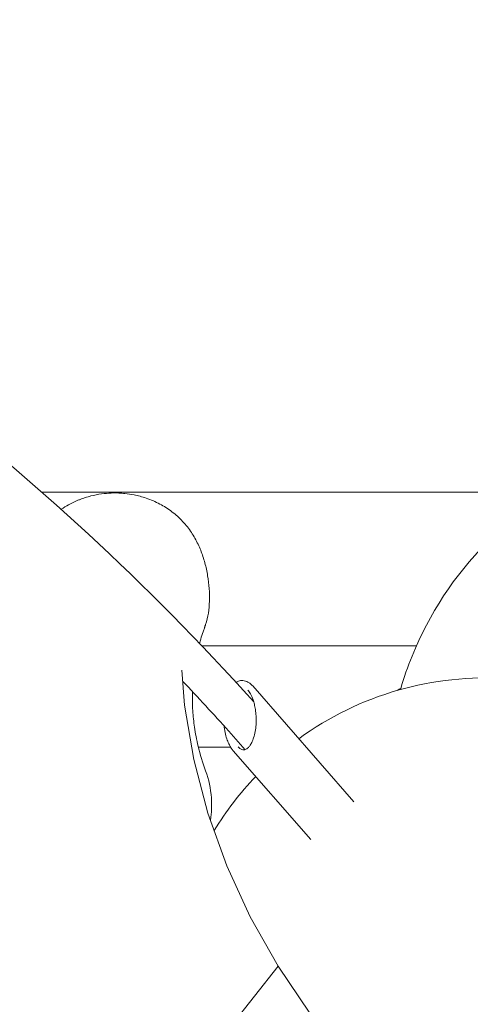
# Model space of a CAD drawing. Units: millimetres. Extents: x -14376 to 4185, y -2567 to 12420.
# Drawn here: x -289 to -148, y 8730 to 9040 of the extents above; entities that cross this region are included whole.
import ezdxf

# ---------------------------------------------------------------- set-up
doc = ezdxf.new("R2010")
doc.units = ezdxf.units.MM
doc.header["$MEASUREMENT"] = 0

# ---------------------------------------------------------------- blocks, each defined once
blk = doc.blocks.new('A$C8d81b3e7')
at = {"color": 0, "linetype": 'Continuous', "lineweight": 0}
for p, q in [((-125.36, 8891.36), (-282.21, 8891.36)), ((-164.49, 8843.06), (-231.95, 8843.06)), ((-237.36, 8824.4), (-238.23, 8835.4)), ((-215.95, 8830.43), (-184.12, 8794.05)), ((-234.45, 8807.38), (-237.36, 8824.4)), ((-218.36, 8810.4), (-223.48, 8816.26)), ((-233.02, 8811.21), (-222.88, 8811.21)), ((-222.03, 8810.05), (-197.67, 8782.2)), ((-230.02, 8790.52), (-234.45, 8807.38)), ((-224.09, 8773.97), (-230.02, 8790.52)), ((-216.72, 8757.88), (-224.09, 8773.97)), ((-207.98, 8742.38), (-216.72, 8757.88)), ((-207.98, 8742.38), (-235.54, 8707.38)), ((-197.94, 8727.61), (-207.98, 8742.38))]:
    blk.add_line(p, q, dxfattribs=at)
for centre, radius, start, end in [((-142.65, 8732.98), 100, 86.1227, 126.0198), ((-169, 8827.62), 2, 102.3451, 134.2824), ((-142.65, 8732.98), 100, 136.3471, 148.6463)]:
    blk.add_arc(centre, radius, start, end, dxfattribs=at)
for points, knots in [([(-215.63, 8825.48), (-283.25, 8900.39), (-357.66, 8956.76), (-512.76, 9026.46), (-593.43, 9039.75), (-752.08, 9021.67), (-829.99, 8990.55), (-975.99, 8887.23), (-1044.01, 8814.74), (-1163.15, 8635.63), (-1214.19, 8528.9), (-1293.98, 8292.2), (-1322.73, 8162.26), (-1355.05, 7892.34), (-1358.63, 7752.42), (-1341.95, 7501.68), (-1325.93, 7390.21), (-1301.92, 7283.91)], [3.461527, 3.461527, 3.461527, 3.461527, 3.780387, 3.780387, 4.099091, 4.099091, 4.416198, 4.416198, 4.735797, 4.735797, 5.056553, 5.056553, 5.377286, 5.377286, 5.69789, 5.69789, 5.960324, 5.960324, 5.960324, 5.960324]), ([(-271.33, 8888.56), (-271.02, 8888.7), (-270.7, 8888.83), (-269.22, 8889.41), (-268.01, 8889.8), (-265.68, 8890.4), (-264.55, 8890.62), (-262.42, 8890.91), (-261.42, 8891), (-259.62, 8891.07), (-258.82, 8891.07), (-257.37, 8891.01), (-256.72, 8890.96), (-255.12, 8890.79), (-254.17, 8890.65), (-251.94, 8890.2), (-250.67, 8889.86), (-248.67, 8889.18), (-247.91, 8888.89), (-247.16, 8888.56)], [-44.311851, -44.311851, -44.311851, -44.311851, -43.658236, -43.658236, -41.257067, -41.257067, -39.129249, -39.129249, -37.292414, -37.292414, -35.843633, -35.843633, -34.649705, -34.649705, -32.885667, -32.885667, -30.41455, -30.41455, -28.85561, -28.85561, -28.85561, -28.85561]), ([(-247.16, 8888.56), (-245.78, 8887.97), (-244.45, 8887.27), (-241.92, 8885.66), (-240.72, 8884.75), (-238.47, 8882.72), (-237.42, 8881.6), (-235.59, 8879.28), (-234.79, 8878.08), (-233.4, 8875.62), (-232.81, 8874.35), (-231.78, 8871.76), (-231.34, 8870.44), (-230.62, 8867.77), (-230.33, 8866.42), (-229.88, 8863.71), (-229.72, 8862.37), (-229.53, 8859.69), (-229.5, 8858.37), (-229.57, 8855.8), (-229.68, 8854.55), (-230.06, 8852.1), (-230.34, 8850.91), (-230.74, 8849.76)], [0, 0, 0, 0, 4.33126, 4.33126, 8.71382, 8.71382, 13.09638, 13.09638, 17.12101, 17.12101, 20.997469, 20.997469, 24.837805, 24.837805, 28.679423, 28.679423, 32.522236, 32.522236, 36.357535, 36.357535, 40.091569, 40.091569, 43.825604, 43.825604, 43.825604, 43.825604]), ([(-169.43, 8829.57), (-168.42, 8833.04), (-167.23, 8836.45), (-160.51, 8853.06), (-152.55, 8865.14), (-142.53, 8875.34)], [-53.759218, -53.759218, -53.759218, -53.759218, -42.902889, -42.902889, 0, 0, 0, 0]), ([(-231.14, 8848.61), (-231.28, 8848.23), (-231.41, 8847.86), (-231.79, 8846.71), (-232.03, 8845.94), (-232.4, 8844.71), (-232.53, 8844.25), (-232.65, 8843.79)], [-55.689107, -55.689107, -55.689107, -55.689107, -54.220986, -54.220986, -51.233673, -51.233673, -49.447838, -49.447838, -49.447838, -49.447838]), ([(-230.74, 8849.76), (-230.77, 8849.68), (-230.8, 8849.6), (-230.85, 8849.45), (-230.88, 8849.37), (-230.93, 8849.22), (-230.96, 8849.14), (-231.01, 8848.99), (-231.04, 8848.91), (-231.09, 8848.76), (-231.12, 8848.69), (-231.14, 8848.61)], [0, 0, 0, 0, 0.296207, 0.296207, 0.592414, 0.592414, 0.888622, 0.888622, 1.184829, 1.184829, 1.481036, 1.481036, 1.481036, 1.481036]), ([(-237.82, 8831.82), (-237.85, 8831.8), (-237.87, 8831.79), (-237.91, 8831.77), (-237.93, 8831.77), (-237.94, 8831.76)], [-1.1661671, -1.1661671, -1.1661671, -1.1661671, -1.0842395, -1.0842395, -1.035451, -1.035451, -1.035451, -1.035451]), ([(-215.95, 8830.43), (-216.19, 8830.7), (-216.43, 8830.94), (-216.94, 8831.35), (-217.19, 8831.52), (-217.94, 8831.93), (-218.47, 8832.09), (-219.49, 8832.16), (-219.97, 8832.08), (-220.69, 8831.82), (-220.93, 8831.7), (-221.17, 8831.55)], [2.869517, 2.869517, 2.869517, 2.869517, 3.0006626, 3.0006626, 3.1219071, 3.1219071, 3.3445686, 3.3445686, 3.5441806, 3.5441806, 3.656505, 3.656505, 3.656505, 3.656505]), ([(-234.88, 8828.69), (-234.94, 8826.69), (-234.9, 8824.67), (-234.66, 8820.93), (-234.48, 8819.2), (-233.95, 8815.49), (-233.57, 8813.52), (-233.09, 8811.56)], [-30.44521, -30.44521, -30.44521, -30.44521, -23.076741, -23.076741, -16.803652, -16.803652, -9.613189, -9.613189, -9.613189, -9.613189]), ([(-217.46, 8829.12), (-217.18, 8828.8), (-216.91, 8828.41), (-216.35, 8827.41), (-216.07, 8826.77), (-215.67, 8825.63), (-215.54, 8825.17), (-215.29, 8824.14), (-215.17, 8823.57), (-214.99, 8822.34), (-214.92, 8821.67), (-214.84, 8820.27), (-214.84, 8819.53), (-214.9, 8818.05), (-214.97, 8817.31), (-215.19, 8815.9), (-215.34, 8815.23), (-215.68, 8814.03), (-215.87, 8813.49), (-216.27, 8812.58), (-216.48, 8812.2), (-216.88, 8811.57), (-217.08, 8811.32), (-217.63, 8810.75), (-217.98, 8810.53), (-218.47, 8810.37), (-218.63, 8810.34), (-218.97, 8810.35), (-219.14, 8810.38), (-219.59, 8810.56), (-219.89, 8810.74), (-220.3, 8811.12), (-220.41, 8811.23), (-220.53, 8811.36)], [-2.869517, -2.869517, -2.869517, -2.869517, -2.655762, -2.655762, -2.404004, -2.404004, -2.248072, -2.248072, -2.072937, -2.072937, -1.878386, -1.878386, -1.66756, -1.66756, -1.448022, -1.448022, -1.230894, -1.230894, -1.027337, -1.027337, -0.844186, -0.844186, -0.681787, -0.681787, -0.386869, -0.386869, -0.223441, -0.223441, -0.053093, -0.053093, 0.183466, 0.183466, 0.272076, 0.272076, 0.272076, 0.272076]), ([(-224.97, 8817.91), (-224.96, 8817.78), (-224.94, 8817.65), (-224.82, 8816.75), (-224.68, 8816), (-224.34, 8814.63), (-224.15, 8814.01), (-223.74, 8812.9), (-223.52, 8812.4), (-222.92, 8811.22), (-222.5, 8810.58), (-222.03, 8810.05)], [5.1492836, 5.1492836, 5.1492836, 5.1492836, 5.18522, 5.18522, 5.3931648, 5.3931648, 5.5809265, 5.5809265, 5.7492951, 5.7492951, 6.0111096, 6.0111096, 6.0111096, 6.0111096]), ([(-230.74, 8803.72), (-229.74, 8801.01), (-229.13, 8798.17), (-228.76, 8792.95), (-228.86, 8790.61), (-229.22, 8788.3)], [-116.888008, -116.888008, -116.888008, -116.888008, -108.331542, -108.331542, -101.393098, -101.393098, -101.393098, -101.393098])]:
    blk.add_open_spline(points, degree=3, knots=knots, dxfattribs=at)
for points in [[(-276.1, 8885.94), (-274.61, 8886.96), (-273.01, 8887.84), (-271.33, 8888.56)], [(-223.47, 8816.24), (-228.27, 8821.58), (-233.1, 8826.82), (-237.96, 8831.96)], [(-233.09, 8811.56), (-233.09, 8811.56), (-233.1, 8811.56), (-233.1, 8811.56)], [(-233.1, 8811.56), (-232.47, 8808.89), (-231.69, 8806.29), (-230.74, 8803.72)]]:
    blk.add_open_spline(points, degree=3, dxfattribs=at)

msp = doc.modelspace()

# ---------------------------------------------------------------- block references
msp.add_blockref('A$C8d81b3e7', (0, 0))

doc.saveas('drawing.dxf')
